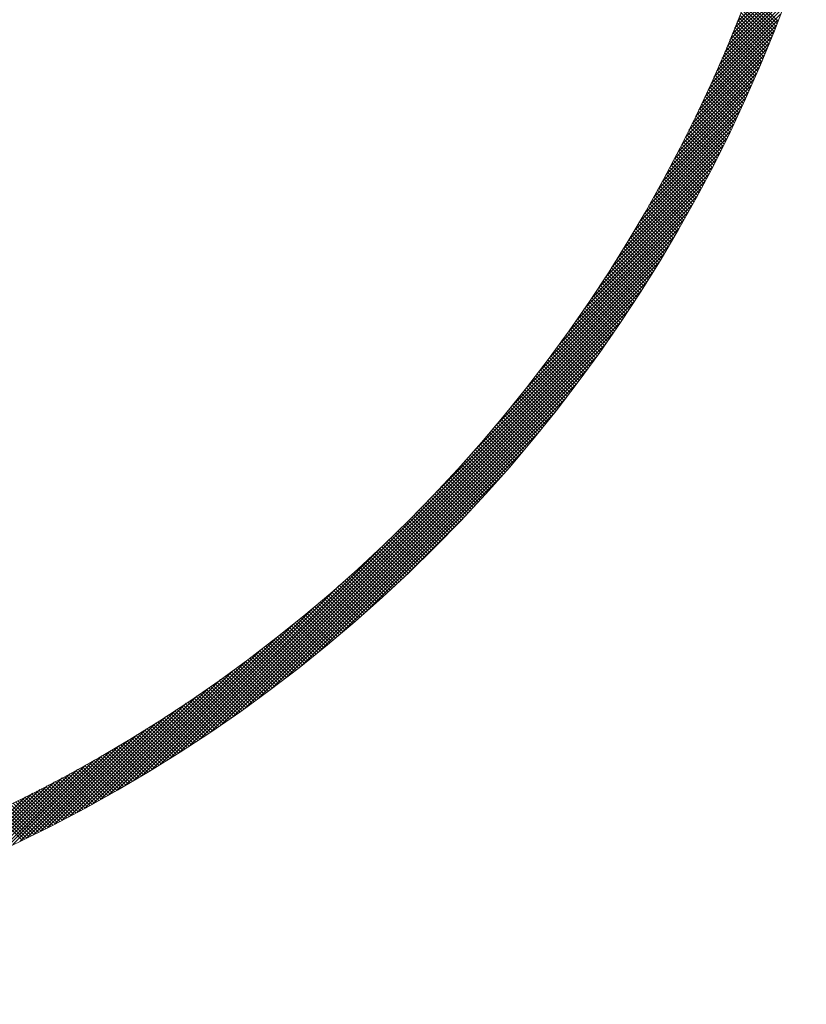
# Model space of a CAD drawing. Units: millimetres. Extents: x 55913 to 63833, y -1380 to 4142.
# Drawn here: x 57570 to 57602, y 3021 to 3061 of the extents above; entities that cross this region are included whole.
import ezdxf

# ---------------------------------------------------------------- set-up
doc = ezdxf.new("R2010")
doc.units = ezdxf.units.MM
doc.header["$LTSCALE"] = 101.6
doc.layers.add('003', color=7, linetype='Continuous', lineweight=18)
doc.layers.add('一般', color=7, linetype='Continuous', lineweight=5)

# ---------------------------------------------------------------- blocks, each defined once
blk = doc.blocks.new('グループ-18')
at = {"layer": '003', "color": 0, "lineweight": 15}
for p, q in [((57598.95, 3060.714), (57601.475, 3063.239)), ((57598.759, 3060.24), (57601.329, 3062.81)), ((57598.855, 3060.478), (57601.403, 3063.025)), ((57598.559, 3059.758), (57601.177, 3062.375)), ((57598.66, 3060), (57601.253, 3062.593)), ((57598.351, 3059.267), (57601.019, 3061.934)), ((57598.456, 3059.513), (57601.098, 3062.156)), ((57600.577, 3060.753), (57599.414, 3061.916)), ((57598.243, 3059.018), (57600.938, 3061.712)), ((57600.458, 3060.448), (57599.298, 3061.608)), ((57600.497, 3060.55), (57599.336, 3061.711)), ((57600.537, 3060.651), (57599.375, 3061.813)), ((57598.021, 3058.512), (57600.77, 3061.262)), ((57598.133, 3058.766), (57600.855, 3061.488)), ((57600.297, 3060.043), (57599.141, 3061.199)), ((57600.337, 3060.144), (57599.18, 3061.301)), ((57600.378, 3060.245), (57599.219, 3061.403)), ((57600.418, 3060.347), (57599.259, 3061.506)), ((57597.788, 3057.996), (57600.596, 3060.805)), ((57597.906, 3058.256), (57600.684, 3061.034)), ((57600.134, 3059.64), (57598.981, 3060.793)), ((57600.175, 3059.741), (57599.021, 3060.894)), ((57600.216, 3059.841), (57599.061, 3060.996)), ((57600.256, 3059.942), (57599.101, 3061.098)), ((57597.543, 3057.469), (57600.416, 3060.342)), ((57597.667, 3057.734), (57600.507, 3060.574)), ((57599.969, 3059.24), (57598.819, 3060.389)), ((57600.01, 3059.34), (57598.86, 3060.49)), ((57600.052, 3059.44), (57598.901, 3060.591)), ((57600.093, 3059.54), (57598.941, 3060.692)), ((57597.417, 3057.201), (57600.323, 3060.107)), ((57599.801, 3058.842), (57598.655, 3059.988)), ((57599.843, 3058.941), (57598.696, 3060.088)), ((57599.885, 3059.041), (57598.737, 3060.188)), ((57599.927, 3059.14), (57598.778, 3060.289)), ((57597.154, 3056.655), (57600.131, 3059.632)), ((57597.287, 3056.93), (57600.228, 3059.871)), ((57599.631, 3058.447), (57598.488, 3059.589)), ((57599.673, 3058.545), (57598.53, 3059.689)), ((57599.716, 3058.644), (57598.572, 3059.788)), ((57599.758, 3058.743), (57598.613, 3059.888)), ((57596.877, 3056.096), (57599.93, 3059.149)), ((57597.017, 3056.377), (57600.032, 3059.392)), ((57599.458, 3058.053), (57598.319, 3059.193)), ((57599.502, 3058.151), (57598.362, 3059.291)), ((57599.545, 3058.25), (57598.404, 3059.391)), ((57599.588, 3058.348), (57598.446, 3059.49)), ((57596.733, 3055.81), (57599.827, 3058.905)), ((57599.283, 3057.662), (57598.147, 3058.798)), ((57599.327, 3057.76), (57598.191, 3058.897)), ((57599.371, 3057.858), (57598.234, 3058.995)), ((57599.415, 3057.955), (57598.276, 3059.094)), ((57596.433, 3055.227), (57599.614, 3058.409)), ((57596.585, 3055.521), (57599.722, 3058.658)), ((57599.107, 3057.274), (57597.974, 3058.407)), ((57599.151, 3057.371), (57598.017, 3058.504)), ((57599.195, 3057.468), (57598.061, 3058.602)), ((57599.239, 3057.565), (57598.104, 3058.7)), ((57596.276, 3054.929), (57599.504, 3058.157)), ((57598.927, 3056.887), (57597.797, 3058.017)), ((57598.972, 3056.984), (57597.842, 3058.114)), ((57599.017, 3057.08), (57597.886, 3058.212)), ((57599.062, 3057.177), (57597.93, 3058.309)), ((57595.948, 3054.319), (57599.276, 3057.647)), ((57596.115, 3054.626), (57599.391, 3057.903)), ((57598.746, 3056.503), (57597.619, 3057.63)), ((57598.791, 3056.599), (57597.664, 3057.727)), ((57598.837, 3056.695), (57597.708, 3057.823)), ((57598.882, 3056.791), (57597.753, 3057.92)), ((57595.777, 3054.006), (57599.159, 3057.387)), ((57598.562, 3056.121), (57597.438, 3057.245)), ((57598.608, 3056.216), (57597.483, 3057.341)), ((57598.654, 3056.312), (57597.529, 3057.437)), ((57598.7, 3056.407), (57597.574, 3057.534)), ((57595.416, 3053.362), (57598.915, 3056.861)), ((57595.6, 3053.687), (57599.038, 3057.125)), ((57598.376, 3055.741), (57597.255, 3056.863)), ((57598.423, 3055.836), (57597.301, 3056.958)), ((57598.469, 3055.931), (57597.346, 3057.054)), ((57598.516, 3056.026), (57597.392, 3057.15)), ((57595.227, 3053.031), (57598.789, 3056.593)), ((57598.141, 3055.27), (57597.022, 3056.388)), ((57598.188, 3055.364), (57597.069, 3056.483)), ((57598.235, 3055.458), (57597.116, 3056.577)), ((57598.282, 3055.552), (57597.162, 3056.672)), ((57598.329, 3055.647), (57597.208, 3056.768)), ((57594.827, 3052.348), (57598.527, 3056.048)), ((57595.03, 3052.694), (57598.659, 3056.322)), ((57597.95, 3054.895), (57596.834, 3056.01)), ((57597.998, 3054.988), (57596.881, 3056.105)), ((57598.045, 3055.082), (57596.929, 3056.199)), ((57598.093, 3055.176), (57596.976, 3056.293)), ((57594.615, 3051.995), (57598.391, 3055.771)), ((57597.757, 3054.522), (57596.644, 3055.635)), ((57597.805, 3054.615), (57596.692, 3055.729)), ((57597.854, 3054.708), (57596.739, 3055.823)), ((57597.902, 3054.801), (57596.787, 3055.916)), ((57594.164, 3051.262), (57598.108, 3055.206)), ((57594.394, 3051.633), (57598.251, 3055.49)), ((57597.562, 3054.152), (57596.451, 3055.262)), ((57597.611, 3054.244), (57596.499, 3055.355)), ((57597.66, 3054.337), (57596.548, 3055.448)), ((57597.708, 3054.429), (57596.596, 3055.542)), ((57593.924, 3050.88), (57597.961, 3054.917)), ((57597.364, 3053.783), (57596.256, 3054.891)), ((57597.414, 3053.875), (57596.305, 3054.984)), ((57597.463, 3053.967), (57596.354, 3055.077)), ((57597.513, 3054.059), (57596.403, 3055.169)), ((57593.672, 3050.486), (57597.81, 3054.625)), ((57597.115, 3053.326), (57596.009, 3054.431)), ((57597.165, 3053.417), (57596.059, 3054.523)), ((57597.215, 3053.508), (57596.109, 3054.615)), ((57597.265, 3053.6), (57596.158, 3054.707)), ((57597.315, 3053.691), (57596.207, 3054.799)), ((57593.127, 3049.659), (57597.495, 3054.027)), ((57593.407, 3050.08), (57597.655, 3054.328)), ((57596.913, 3052.962), (57595.81, 3054.065)), ((57596.964, 3053.053), (57595.86, 3054.156)), ((57597.014, 3053.144), (57595.91, 3054.248)), ((57597.065, 3053.235), (57595.96, 3054.339)), ((57592.831, 3049.221), (57597.331, 3053.721)), ((57596.709, 3052.6), (57595.608, 3053.701)), ((57596.76, 3052.691), (57595.658, 3053.792)), ((57596.811, 3052.781), (57595.709, 3053.883)), ((57596.862, 3052.871), (57595.759, 3053.974)), ((57592.516, 3048.765), (57597.161, 3053.41)), ((57596.451, 3052.151), (57595.352, 3053.25)), ((57596.503, 3052.241), (57595.404, 3053.34)), ((57596.554, 3052.331), (57595.455, 3053.43)), ((57596.606, 3052.42), (57595.506, 3053.52)), ((57596.657, 3052.51), (57595.557, 3053.611)), ((57592.18, 3048.287), (57596.987, 3053.094)), ((57596.242, 3051.794), (57595.146, 3052.891)), ((57596.294, 3051.883), (57595.197, 3052.98)), ((57596.347, 3051.973), (57595.249, 3053.07)), ((57596.399, 3052.062), (57595.301, 3053.16)), ((57591.422, 3047.246), (57596.619, 3052.444)), ((57591.816, 3047.783), (57596.806, 3052.772)), ((57595.978, 3051.351), (57594.884, 3052.445)), ((57596.031, 3051.44), (57594.937, 3052.534)), ((57596.084, 3051.528), (57594.989, 3052.623)), ((57596.137, 3051.617), (57595.041, 3052.712)), ((57596.189, 3051.706), (57595.094, 3052.801)), ((57590.987, 3046.67), (57596.426, 3052.11)), ((57595.765, 3050.999), (57594.673, 3052.091)), ((57595.818, 3051.087), (57594.726, 3052.179)), ((57595.872, 3051.175), (57594.779, 3052.268)), ((57595.925, 3051.263), (57594.831, 3052.356)), ((57590.501, 3046.042), (57596.226, 3051.768)), ((57595.495, 3050.561), (57594.405, 3051.651)), ((57595.549, 3050.649), (57594.459, 3051.739)), ((57595.603, 3050.736), (57594.513, 3051.827)), ((57595.657, 3050.823), (57594.566, 3051.915)), ((57595.711, 3050.911), (57594.619, 3052.003)), ((57589.943, 3045.343), (57596.019, 3051.419)), ((57595.277, 3050.213), (57594.189, 3051.302)), ((57595.332, 3050.3), (57594.243, 3051.389)), ((57595.386, 3050.387), (57594.298, 3051.476)), ((57595.441, 3050.474), (57594.351, 3051.564)), ((57589.276, 3044.535), (57595.803, 3051.062)), ((57595.002, 3049.782), (57593.916, 3050.868)), ((57595.057, 3049.868), (57593.971, 3050.954)), ((57595.113, 3049.954), (57594.026, 3051.041)), ((57595.168, 3050.04), (57594.08, 3051.128)), ((57595.222, 3050.127), (57594.135, 3051.215)), ((57588.413, 3043.53), (57595.579, 3050.697)), ((57594.78, 3049.438), (57593.695, 3050.523)), ((57594.835, 3049.524), (57593.751, 3050.609)), ((57594.891, 3049.61), (57593.806, 3050.695)), ((57594.947, 3049.696), (57593.861, 3050.781)), ((57586.949, 3041.925), (57595.345, 3050.321)), ((57594.499, 3049.012), (57593.416, 3050.095)), ((57594.555, 3049.097), (57593.472, 3050.18)), ((57594.612, 3049.182), (57593.528, 3050.265)), ((57594.668, 3049.267), (57593.584, 3050.351)), ((57594.724, 3049.353), (57593.64, 3050.437)), ((57576.616, 3031.45), (57595.1, 3049.935)), ((57594.272, 3048.673), (57593.191, 3049.754)), ((57594.329, 3048.758), (57593.247, 3049.839)), ((57594.386, 3048.842), (57593.304, 3049.924)), ((57594.442, 3048.927), (57593.36, 3050.009)), ((57577.013, 3031.707), (57594.844, 3049.537)), ((57593.986, 3048.252), (57592.906, 3049.332)), ((57594.043, 3048.336), (57592.964, 3049.416)), ((57594.101, 3048.42), (57593.021, 3049.5)), ((57594.158, 3048.505), (57593.077, 3049.585)), ((57594.215, 3048.589), (57593.134, 3049.669)), ((57577.424, 3031.976), (57594.575, 3049.127)), ((57593.696, 3047.835), (57592.619, 3048.912)), ((57593.754, 3047.918), (57592.676, 3048.996)), ((57593.812, 3048.001), (57592.734, 3049.08)), ((57593.87, 3048.085), (57592.792, 3049.164)), ((57593.928, 3048.169), (57592.849, 3049.248)), ((57577.85, 3032.26), (57594.291, 3048.701)), ((57593.404, 3047.42), (57592.328, 3048.496)), ((57593.462, 3047.503), (57592.386, 3048.579)), ((57593.521, 3047.586), (57592.444, 3048.662)), ((57593.58, 3047.669), (57592.503, 3048.745)), ((57593.638, 3047.752), (57592.561, 3048.829)), ((57578.292, 3032.561), (57593.99, 3048.259)), ((57593.168, 3047.091), (57592.093, 3048.165)), ((57593.227, 3047.173), (57592.152, 3048.248)), ((57593.286, 3047.255), (57592.21, 3048.331)), ((57593.345, 3047.338), (57592.269, 3048.413)), ((57578.753, 3032.88), (57593.67, 3047.798)), ((57592.87, 3046.681), (57591.796, 3047.755)), ((57592.929, 3046.763), (57591.856, 3047.837)), ((57592.989, 3046.845), (57591.915, 3047.919)), ((57593.049, 3046.927), (57591.975, 3048.001)), ((57593.108, 3047.009), (57592.034, 3048.083)), ((57579.236, 3033.222), (57593.328, 3047.314)), ((57592.569, 3046.275), (57591.497, 3047.347)), ((57592.629, 3046.356), (57591.557, 3047.428)), ((57592.689, 3046.437), (57591.617, 3047.51)), ((57592.75, 3046.519), (57591.677, 3047.591)), ((57592.81, 3046.6), (57591.737, 3047.673)), ((57592.265, 3045.872), (57591.194, 3046.943)), ((57592.326, 3045.952), (57591.255, 3047.023)), ((57592.387, 3046.033), (57591.315, 3047.104)), ((57592.447, 3046.114), (57591.376, 3047.185)), ((57592.508, 3046.194), (57591.436, 3047.266)), ((57579.746, 3033.591), (57592.96, 3046.804)), ((57591.958, 3045.472), (57590.888, 3046.541)), ((57592.019, 3045.552), (57590.95, 3046.621)), ((57592.081, 3045.632), (57591.011, 3046.702)), ((57592.142, 3045.712), (57591.072, 3046.782)), ((57592.204, 3045.792), (57591.133, 3046.862)), ((57580.289, 3033.992), (57592.559, 3046.262)), ((57591.648, 3045.075), (57590.58, 3046.143)), ((57591.71, 3045.154), (57590.642, 3046.222)), ((57591.772, 3045.233), (57590.703, 3046.302)), ((57591.834, 3045.313), (57590.765, 3046.382)), ((57591.896, 3045.392), (57590.827, 3046.461)), ((57591.335, 3044.68), (57590.268, 3045.748)), ((57591.398, 3044.759), (57590.33, 3045.827)), ((57591.461, 3044.838), (57590.393, 3045.906)), ((57591.523, 3044.917), (57590.455, 3045.985)), ((57591.586, 3044.996), (57590.517, 3046.064)), ((57580.871, 3034.433), (57592.118, 3045.68)), ((57591.019, 3044.289), (57589.953, 3045.356)), ((57591.083, 3044.367), (57590.016, 3045.434)), ((57591.146, 3044.445), (57590.079, 3045.512)), ((57591.209, 3044.524), (57590.142, 3045.591)), ((57591.272, 3044.602), (57590.205, 3045.669)), ((57581.506, 3034.926), (57591.624, 3045.045)), ((57590.7, 3043.901), (57589.635, 3044.966)), ((57590.764, 3043.978), (57589.699, 3045.044)), ((57590.828, 3044.056), (57589.762, 3045.122)), ((57590.892, 3044.134), (57589.826, 3045.2)), ((57590.956, 3044.211), (57589.889, 3045.278)), ((57590.379, 3043.516), (57589.314, 3044.58)), ((57590.443, 3043.592), (57589.378, 3044.657)), ((57590.508, 3043.669), (57589.443, 3044.734)), ((57590.572, 3043.746), (57589.507, 3044.812)), ((57590.636, 3043.824), (57589.571, 3044.889)), ((57582.214, 3035.493), (57591.058, 3044.337)), ((57590.054, 3043.133), (57588.99, 3044.197)), ((57590.119, 3043.209), (57589.055, 3044.273)), ((57590.184, 3043.286), (57589.12, 3044.35)), ((57590.249, 3043.362), (57589.185, 3044.427)), ((57590.314, 3043.439), (57589.249, 3044.503)), ((57589.726, 3042.754), (57588.663, 3043.817)), ((57589.792, 3042.829), (57588.729, 3043.893)), ((57589.858, 3042.905), (57588.794, 3043.969)), ((57589.923, 3042.981), (57588.86, 3044.045)), ((57589.989, 3043.057), (57588.925, 3044.121)), ((57583.031, 3036.169), (57590.382, 3043.52)), ((57589.329, 3042.302), (57588.267, 3043.365)), ((57589.396, 3042.377), (57588.333, 3043.44)), ((57589.462, 3042.452), (57588.399, 3043.515)), ((57589.528, 3042.527), (57588.465, 3043.59)), ((57589.594, 3042.603), (57588.531, 3043.666)), ((57589.66, 3042.678), (57588.597, 3043.741)), ((57588.995, 3041.929), (57587.933, 3042.991)), ((57589.062, 3042.004), (57588, 3043.066)), ((57589.129, 3042.078), (57588.067, 3043.14)), ((57589.196, 3042.153), (57588.134, 3043.215)), ((57589.263, 3042.227), (57588.2, 3043.29)), ((57588.658, 3041.559), (57587.597, 3042.621)), ((57588.726, 3041.633), (57587.664, 3042.695)), ((57588.793, 3041.707), (57587.732, 3042.769)), ((57588.861, 3041.781), (57587.799, 3042.843)), ((57588.928, 3041.855), (57587.866, 3042.917)), ((57584.047, 3037.044), (57589.507, 3042.503)), ((57588.318, 3041.192), (57587.257, 3042.253)), ((57588.387, 3041.265), (57587.325, 3042.326)), ((57588.455, 3041.338), (57587.393, 3042.4)), ((57588.523, 3041.412), (57587.461, 3042.473)), ((57588.59, 3041.485), (57587.529, 3042.547)), ((57587.907, 3040.755), (57586.846, 3041.816)), ((57587.975, 3040.828), (57586.914, 3041.889)), ((57588.044, 3040.9), (57586.983, 3041.961)), ((57588.113, 3040.973), (57587.052, 3042.034)), ((57588.182, 3041.046), (57587.12, 3042.107)), ((57588.25, 3041.119), (57587.189, 3042.18)), ((57587.56, 3040.394), (57586.499, 3041.455)), ((57587.63, 3040.466), (57586.569, 3041.527)), ((57587.699, 3040.538), (57586.638, 3041.599)), ((57587.768, 3040.61), (57586.707, 3041.671)), ((57587.838, 3040.683), (57586.777, 3041.744)), ((57587.141, 3039.965), (57586.08, 3041.026)), ((57587.211, 3040.036), (57586.15, 3041.097)), ((57587.281, 3040.108), (57586.22, 3041.168)), ((57587.351, 3040.179), (57586.29, 3041.24)), ((57587.421, 3040.251), (57586.36, 3041.311)), ((57587.491, 3040.322), (57586.43, 3041.383)), ((57585.671, 3038.526), (57588.025, 3040.879)), ((57586.788, 3039.611), (57585.727, 3040.671)), ((57586.859, 3039.681), (57585.798, 3040.742)), ((57586.93, 3039.752), (57585.869, 3040.813)), ((57587, 3039.823), (57585.939, 3040.884)), ((57587.071, 3039.894), (57586.01, 3040.955)), ((57586.361, 3039.189), (57585.3, 3040.25)), ((57586.432, 3039.259), (57585.372, 3040.32)), ((57586.504, 3039.329), (57585.443, 3040.39)), ((57586.575, 3039.4), (57585.514, 3040.46)), ((57586.646, 3039.47), (57585.586, 3040.53)), ((57586.717, 3039.54), (57585.657, 3040.601)), ((57585.93, 3038.772), (57584.869, 3039.833)), ((57586.002, 3038.841), (57584.941, 3039.902)), ((57586.074, 3038.911), (57585.013, 3039.972)), ((57586.146, 3038.98), (57585.085, 3040.041)), ((57586.218, 3039.05), (57585.157, 3040.111)), ((57586.289, 3039.12), (57585.229, 3040.18)), ((57576.23, 3031.206), (57584.625, 3039.602)), ((57585.494, 3038.359), (57584.433, 3039.42)), ((57585.567, 3038.428), (57584.506, 3039.489)), ((57585.64, 3038.496), (57584.579, 3039.557)), ((57585.712, 3038.565), (57584.651, 3039.626)), ((57585.785, 3038.634), (57584.724, 3039.695)), ((57585.857, 3038.703), (57584.796, 3039.764)), ((57585.128, 3038.018), (57584.067, 3039.08)), ((57585.202, 3038.086), (57584.14, 3039.148)), ((57585.275, 3038.154), (57584.214, 3039.216)), ((57585.348, 3038.222), (57584.287, 3039.284)), ((57585.421, 3038.291), (57584.36, 3039.352)), ((57584.685, 3037.613), (57583.623, 3038.675)), ((57584.759, 3037.68), (57583.697, 3038.742)), ((57584.833, 3037.747), (57583.771, 3038.809)), ((57584.907, 3037.815), (57583.845, 3038.877)), ((57584.981, 3037.883), (57583.919, 3038.944)), ((57585.055, 3037.95), (57583.993, 3039.012)), ((57584.238, 3037.212), (57583.175, 3038.274)), ((57584.312, 3037.278), (57583.25, 3038.341)), ((57584.387, 3037.345), (57583.325, 3038.407)), ((57584.462, 3037.412), (57583.399, 3038.474)), ((57584.536, 3037.479), (57583.474, 3038.541)), ((57584.611, 3037.546), (57583.549, 3038.608)), ((57575.854, 3030.972), (57583.021, 3038.138)), ((57583.786, 3036.815), (57582.723, 3037.878)), ((57583.861, 3036.881), (57582.798, 3037.944)), ((57583.937, 3036.947), (57582.874, 3038.01)), ((57584.012, 3037.013), (57582.949, 3038.076)), ((57584.087, 3037.079), (57583.025, 3038.142)), ((57584.163, 3037.145), (57583.1, 3038.208)), ((57583.33, 3036.422), (57582.266, 3037.486)), ((57583.406, 3036.487), (57582.342, 3037.551)), ((57583.482, 3036.552), (57582.419, 3037.616)), ((57583.559, 3036.618), (57582.495, 3037.681)), ((57583.634, 3036.683), (57582.571, 3037.747)), ((57583.71, 3036.749), (57582.647, 3037.812)), ((57575.488, 3030.747), (57582.016, 3037.275)), ((57582.87, 3036.034), (57581.805, 3037.099)), ((57582.947, 3036.098), (57581.882, 3037.163)), ((57583.024, 3036.163), (57581.959, 3037.227)), ((57583.101, 3036.227), (57582.036, 3037.292)), ((57583.177, 3036.292), (57582.113, 3037.356)), ((57583.254, 3036.357), (57582.189, 3037.421)), ((57582.406, 3035.649), (57581.34, 3036.715)), ((57582.483, 3035.713), (57581.418, 3036.779)), ((57582.561, 3035.777), (57581.495, 3036.843)), ((57582.638, 3035.841), (57581.573, 3036.906)), ((57582.716, 3035.905), (57581.65, 3036.97)), ((57582.793, 3035.969), (57581.728, 3037.034)), ((57575.131, 3030.532), (57581.208, 3036.608)), ((57581.859, 3035.206), (57580.791, 3036.274)), ((57581.937, 3035.269), (57580.87, 3036.336)), ((57582.016, 3035.332), (57580.949, 3036.399)), ((57582.094, 3035.396), (57581.027, 3036.462)), ((57582.172, 3035.459), (57581.105, 3036.525)), ((57582.25, 3035.522), (57581.184, 3036.589)), ((57582.328, 3035.586), (57581.262, 3036.652)), ((57574.783, 3030.324), (57580.508, 3036.05)), ((57581.385, 3034.831), (57580.316, 3035.9)), ((57581.464, 3034.894), (57580.396, 3035.962)), ((57581.543, 3034.956), (57580.475, 3036.024)), ((57581.622, 3035.018), (57580.554, 3036.086)), ((57581.701, 3035.081), (57580.634, 3036.149)), ((57581.78, 3035.144), (57580.712, 3036.211)), ((57574.441, 3030.124), (57579.881, 3035.564)), ((57580.907, 3034.461), (57579.837, 3035.531)), ((57580.987, 3034.522), (57579.917, 3035.592)), ((57581.067, 3034.584), (57579.998, 3035.653)), ((57581.147, 3034.646), (57580.077, 3035.715)), ((57581.226, 3034.707), (57580.157, 3035.776)), ((57581.306, 3034.769), (57580.237, 3035.838)), ((57574.107, 3029.931), (57579.305, 3035.129)), ((57580.344, 3034.034), (57579.273, 3035.105)), ((57580.425, 3034.094), (57579.354, 3035.166)), ((57580.506, 3034.155), (57579.435, 3035.226)), ((57580.586, 3034.216), (57579.515, 3035.287)), ((57580.667, 3034.277), (57579.596, 3035.348)), ((57580.747, 3034.338), (57579.677, 3035.409)), ((57580.827, 3034.399), (57579.757, 3035.47)), ((57573.779, 3029.745), (57578.768, 3034.734)), ((57579.857, 3033.672), (57578.784, 3034.746)), ((57579.939, 3033.732), (57578.866, 3034.805)), ((57580.02, 3033.792), (57578.947, 3034.865)), ((57580.101, 3033.852), (57579.029, 3034.925)), ((57580.183, 3033.913), (57579.11, 3034.985)), ((57580.264, 3033.973), (57579.192, 3035.045)), ((57573.457, 3029.564), (57578.264, 3034.371)), ((57579.283, 3033.256), (57578.208, 3034.332)), ((57579.366, 3033.315), (57578.291, 3034.39)), ((57579.448, 3033.374), (57578.373, 3034.449)), ((57579.53, 3033.434), (57578.456, 3034.508)), ((57579.612, 3033.493), (57578.538, 3034.567)), ((57579.694, 3033.553), (57578.62, 3034.627)), ((57579.776, 3033.612), (57578.702, 3034.686)), ((57573.141, 3029.389), (57577.786, 3034.034)), ((57578.704, 3032.846), (57577.626, 3033.924)), ((57578.787, 3032.904), (57577.71, 3033.982)), ((57578.87, 3032.963), (57577.793, 3034.04)), ((57578.953, 3033.021), (57577.876, 3034.098)), ((57579.036, 3033.08), (57577.959, 3034.156)), ((57579.118, 3033.138), (57578.042, 3034.214)), ((57579.201, 3033.197), (57578.125, 3034.273)), ((57572.83, 3029.22), (57577.329, 3033.72)), ((57578.118, 3032.442), (57577.038, 3033.522)), ((57578.202, 3032.499), (57577.122, 3033.579)), ((57578.286, 3032.557), (57577.207, 3033.636)), ((57578.37, 3032.614), (57577.291, 3033.693)), ((57578.453, 3032.672), (57577.375, 3033.751)), ((57578.537, 3032.73), (57577.459, 3033.808)), ((57578.62, 3032.788), (57577.542, 3033.866)), ((57572.223, 3028.896), (57576.471, 3033.144)), ((57572.524, 3029.055), (57576.892, 3033.424)), ((57577.526, 3032.044), (57576.444, 3033.126)), ((57577.611, 3032.1), (57576.529, 3033.182)), ((57577.696, 3032.157), (57576.614, 3033.239)), ((57577.781, 3032.213), (57576.699, 3033.295)), ((57577.865, 3032.27), (57576.784, 3033.351)), ((57577.949, 3032.327), (57576.869, 3033.408)), ((57578.034, 3032.385), (57576.953, 3033.465)), ((57571.926, 3028.74), (57576.065, 3032.879)), ((57576.928, 3031.651), (57575.843, 3032.737)), ((57577.014, 3031.707), (57575.929, 3032.792)), ((57577.1, 3031.763), (57576.015, 3032.847)), ((57577.185, 3031.819), (57576.101, 3032.903)), ((57577.271, 3031.875), (57576.187, 3032.958)), ((57577.356, 3031.931), (57576.273, 3033.014)), ((57577.441, 3031.987), (57576.358, 3033.07)), ((57571.345, 3028.443), (57575.289, 3032.387)), ((57571.634, 3028.589), (57575.671, 3032.627)), ((57576.324, 3031.265), (57575.236, 3032.354)), ((57576.411, 3031.32), (57575.323, 3032.408)), ((57576.498, 3031.375), (57575.41, 3032.462)), ((57576.584, 3031.43), (57575.497, 3032.517)), ((57576.67, 3031.485), (57575.584, 3032.572)), ((57576.756, 3031.541), (57575.67, 3032.627)), ((57576.842, 3031.596), (57575.757, 3032.682)), ((57570.78, 3028.16), (57574.556, 3031.936)), ((57571.061, 3028.299), (57574.918, 3032.157)), ((57575.714, 3030.886), (57574.623, 3031.977)), ((57575.802, 3030.939), (57574.711, 3032.03)), ((57575.889, 3030.993), (57574.799, 3032.084)), ((57575.977, 3031.048), (57574.887, 3032.137)), ((57576.064, 3031.102), (57574.974, 3032.191)), ((57576.151, 3031.156), (57575.062, 3032.245)), ((57576.238, 3031.211), (57575.149, 3032.299)), ((57570.502, 3028.024), (57574.202, 3031.724)), ((57575.01, 3030.459), (57573.915, 3031.554)), ((57575.098, 3030.512), (57574.004, 3031.606)), ((57575.187, 3030.565), (57574.092, 3031.659)), ((57575.275, 3030.618), (57574.181, 3031.712)), ((57575.363, 3030.671), (57574.27, 3031.764)), ((57575.451, 3030.725), (57574.358, 3031.817)), ((57575.539, 3030.778), (57574.447, 3031.87)), ((57575.627, 3030.832), (57574.535, 3031.923)), ((57569.958, 3027.762), (57573.519, 3031.324)), ((57570.228, 3027.892), (57573.857, 3031.52)), ((57574.297, 3030.041), (57573.198, 3031.14)), ((57574.386, 3030.092), (57573.288, 3031.191)), ((57574.476, 3030.144), (57573.378, 3031.242)), ((57574.565, 3030.196), (57573.467, 3031.294)), ((57574.654, 3030.249), (57573.557, 3031.346)), ((57574.743, 3030.301), (57573.647, 3031.398)), ((57574.832, 3030.354), (57573.736, 3031.45)), ((57574.921, 3030.406), (57573.825, 3031.502)), ((57569.163, 3027.392), (57572.545, 3030.774)), ((57569.425, 3027.513), (57572.864, 3030.951)), ((57569.69, 3027.636), (57573.188, 3031.134)), ((57573.666, 3029.681), (57572.563, 3030.784)), ((57573.756, 3029.732), (57572.654, 3030.834)), ((57573.847, 3029.783), (57572.745, 3030.885)), ((57573.937, 3029.834), (57572.836, 3030.936)), ((57574.027, 3029.886), (57572.927, 3030.986)), ((57574.117, 3029.937), (57573.017, 3031.037)), ((57574.207, 3029.989), (57573.107, 3031.088)), ((57568.648, 3027.159), (57571.924, 3030.436)), ((57568.904, 3027.274), (57572.232, 3030.602)), ((57572.937, 3029.278), (57571.83, 3030.386)), ((57573.029, 3029.328), (57571.922, 3030.435)), ((57573.12, 3029.378), (57572.014, 3030.484)), ((57573.212, 3029.428), (57572.106, 3030.534)), ((57573.303, 3029.479), (57572.198, 3030.584)), ((57573.394, 3029.529), (57572.289, 3030.634)), ((57573.485, 3029.58), (57572.381, 3030.684)), ((57573.575, 3029.63), (57572.472, 3030.734)), ((57567.893, 3026.829), (57571.03, 3029.966)), ((57568.142, 3026.937), (57571.324, 3030.118)), ((57568.394, 3027.047), (57571.622, 3030.275)), ((57572.2, 3028.884), (57571.088, 3029.996)), ((57572.293, 3028.933), (57571.182, 3030.044)), ((57572.385, 3028.982), (57571.275, 3030.093)), ((57572.478, 3029.031), (57571.368, 3030.141)), ((57572.57, 3029.08), (57571.46, 3030.19)), ((57572.662, 3029.13), (57571.553, 3030.238)), ((57572.754, 3029.179), (57571.646, 3030.287)), ((57572.846, 3029.229), (57571.738, 3030.336)), ((57567.402, 3026.62), (57570.455, 3029.674)), ((57567.646, 3026.724), (57570.74, 3029.818)), ((57571.361, 3028.451), (57570.243, 3029.568)), ((57571.455, 3028.498), (57570.338, 3029.615)), ((57571.549, 3028.546), (57570.432, 3029.662)), ((57571.642, 3028.594), (57570.526, 3029.71)), ((57571.735, 3028.642), (57570.62, 3029.757)), ((57571.829, 3028.69), (57570.714, 3029.804)), ((57571.922, 3028.738), (57570.808, 3029.852)), ((57572.015, 3028.787), (57570.902, 3029.9)), ((57572.108, 3028.835), (57570.995, 3029.948)), ((57570.606, 3028.075), (57569.483, 3029.198)), ((57570.701, 3028.121), (57569.578, 3029.243)), ((57570.795, 3028.168), (57569.674, 3029.289)), ((57570.89, 3028.215), (57569.769, 3029.335)), ((57570.985, 3028.261), (57569.864, 3029.382)), ((57571.079, 3028.309), (57569.959, 3029.428)), ((57571.173, 3028.356), (57570.054, 3029.475)), ((57571.267, 3028.403), (57570.149, 3029.521)), ((57570.32, 3027.936), (57569.195, 3029.061)), ((57570.416, 3027.982), (57569.291, 3029.106)), ((57570.511, 3028.028), (57569.387, 3029.152))]:
    blk.add_line(p, q, dxfattribs=at)
for radius in [90, 88.5, 60.75, 59.25]:
    blk.add_circle((57543.907, 3082.643), radius, dxfattribs=at)

msp = doc.modelspace()

# ---------------------------------------------------------------- block references
at = {"layer": '一般'}
msp.add_blockref('グループ-18', (0, 0), dxfattribs=at)

doc.saveas('drawing.dxf')
